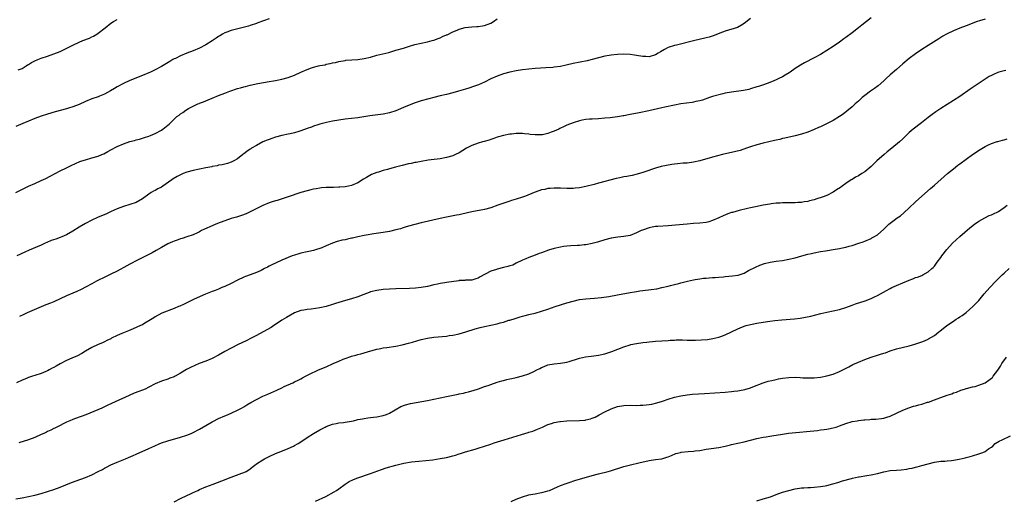
# Model space of a CAD drawing. Units: inches. Extents: x 2574000 to 2577000, y 1548000 to 1551000.
# Drawn here: x 2576392 to 2576703, y 1548288 to 1548440 of the extents above; entities that cross this region are included whole.
import ezdxf

# ---------------------------------------------------------------- set-up
doc = ezdxf.new("R2010")
doc.units = ezdxf.units.IN
doc.header["$MEASUREMENT"] = 0
doc.layers.add('LD25741548_10ft', color=9, linetype='Continuous')

msp = doc.modelspace()

# ---------------------------------------------------------------- linework, layer by layer
at = {"layer": 'LD25741548_10ft'}
for points, elevation in [([(2576471, 1548439.84), (2576467.44, 1548438.56), (2576467, 1548438.38), (2576465, 1548437.75), (2576464.42, 1548437.58), (2576460.63, 1548436.63), (2576459, 1548436.16), (2576457.67, 1548435.67), (2576457, 1548435.41), (2576456.25, 1548435), (2576455.46, 1548434.54), (2576455, 1548434.32), (2576454.24, 1548433.76), (2576452.95, 1548432.95), (2576451, 1548431.65), (2576449, 1548430.57), (2576447, 1548429.77), (2576444.95, 1548429.05), (2576443, 1548428.19), (2576441.39, 1548427.39), (2576441, 1548427.22), (2576440.59, 1548427), (2576439.59, 1548426.41), (2576437, 1548424.84), (2576435, 1548423.75), (2576433.49, 1548423), (2576433, 1548422.78), (2576431, 1548421.95), (2576427, 1548420.39), (2576425, 1548419.48), (2576423, 1548418.4), (2576422.14, 1548417.86), (2576420.88, 1548417.12), (2576419, 1548416.07), (2576417.43, 1548415.43), (2576417, 1548415.24), (2576415, 1548414.56), (2576413, 1548413.76), (2576411, 1548412.85), (2576409, 1548412.08), (2576407.65, 1548411.65), (2576407, 1548411.47), (2576403.46, 1548410.54), (2576401, 1548409.78), (2576399, 1548409.09), (2576397, 1548408.37), (2576395, 1548407.6), (2576393.18, 1548406.82), (2576391, 1548405.83)], 7960), ([(2576391, 1548385.01), (2576392.32, 1548385.68), (2576395, 1548386.99), (2576397, 1548387.92), (2576399, 1548388.8), (2576400.51, 1548389.49), (2576401.84, 1548390.16), (2576403.38, 1548391), (2576405, 1548391.87), (2576407, 1548392.87), (2576408.44, 1548393.56), (2576409.8, 1548394.2), (2576411.21, 1548394.79), (2576411.81, 1548395), (2576413, 1548395.38), (2576415, 1548395.93), (2576417, 1548396.55), (2576418.12, 1548397), (2576418.74, 1548397.26), (2576420.06, 1548397.94), (2576421, 1548398.47), (2576423, 1548399.55), (2576425, 1548400.44), (2576427, 1548401.1), (2576428.5, 1548401.5), (2576429, 1548401.61), (2576430.08, 1548401.92), (2576431, 1548402.14), (2576431.64, 1548402.36), (2576433, 1548402.79), (2576433.54, 1548403), (2576435, 1548403.62), (2576437, 1548404.68), (2576437.46, 1548405), (2576439, 1548406.26), (2576439.39, 1548406.61), (2576439.81, 1548407), (2576441, 1548408.19), (2576441.88, 1548409), (2576442.53, 1548409.47), (2576443, 1548409.86), (2576443.7, 1548410.3), (2576444.63, 1548411), (2576445.54, 1548411.54), (2576447, 1548412.31), (2576448.44, 1548413), (2576448.84, 1548413.16), (2576449, 1548413.25), (2576450.29, 1548413.71), (2576451, 1548414.02), (2576451.71, 1548414.29), (2576453, 1548414.83), (2576455, 1548415.64), (2576457, 1548416.42), (2576458.56, 1548417), (2576461, 1548417.83), (2576461.92, 1548418.08), (2576463, 1548418.42), (2576463.48, 1548418.52), (2576465, 1548418.92), (2576467.41, 1548419.41), (2576471, 1548420.06), (2576472.31, 1548420.31), (2576473, 1548420.42), (2576475, 1548420.82), (2576477, 1548421.34), (2576479, 1548422.05), (2576480.96, 1548423), (2576483, 1548423.87), (2576484.4, 1548424.4), (2576485, 1548424.61), (2576486.53, 1548425), (2576487, 1548425.11), (2576488.62, 1548425.38), (2576489, 1548425.5), (2576490.26, 1548425.74), (2576491, 1548425.95), (2576491.88, 1548426.12), (2576493, 1548426.4), (2576495, 1548426.73), (2576495.23, 1548426.77), (2576497.09, 1548426.91), (2576499, 1548427.01), (2576501, 1548427.31), (2576503, 1548427.81), (2576505, 1548428.36), (2576508.73, 1548429.27), (2576511, 1548429.92), (2576513.37, 1548430.63), (2576515, 1548431.17), (2576517, 1548431.78), (2576519, 1548432.22), (2576521, 1548432.62), (2576522.47, 1548433), (2576523, 1548433.15), (2576524.33, 1548433.67), (2576525, 1548433.9), (2576525.74, 1548434.26), (2576527, 1548434.76), (2576527.15, 1548434.85), (2576529, 1548435.75), (2576530.29, 1548436.29), (2576531, 1548436.64), (2576532.84, 1548437.16), (2576535, 1548437.37), (2576536.57, 1548437.43), (2576537, 1548437.41), (2576538.36, 1548437.64), (2576539, 1548437.71), (2576541, 1548438.53), (2576541.82, 1548439), (2576543, 1548439.82)], 7950), ([(2576697, 1548439.8), (2576695.28, 1548439.28), (2576694.49, 1548439), (2576691, 1548437.67), (2576689, 1548436.93), (2576687, 1548436.11), (2576685, 1548435.11), (2576684.8, 1548435), (2576683.66, 1548434.34), (2576682.41, 1548433.59), (2576679, 1548431.45), (2576677, 1548430.17), (2576675, 1548428.8), (2576673, 1548427.29), (2576671, 1548425.61), (2576669, 1548423.9), (2576667, 1548422.14), (2576665.8, 1548421), (2576665, 1548420.28), (2576663.26, 1548418.74), (2576662.14, 1548417.86), (2576660.87, 1548417), (2576659, 1548415.61), (2576658.21, 1548415), (2576657, 1548413.91), (2576656.54, 1548413.46), (2576656.01, 1548413), (2576655, 1548412.04), (2576653.34, 1548410.66), (2576652.19, 1548409.81), (2576651, 1548409), (2576649, 1548407.8), (2576647.19, 1548406.81), (2576645, 1548405.77), (2576644.44, 1548405.56), (2576643, 1548404.91), (2576641, 1548404.1), (2576639, 1548403.46), (2576637.06, 1548402.94), (2576633.79, 1548402.21), (2576633, 1548402.05), (2576632.18, 1548401.82), (2576631, 1548401.57), (2576630.56, 1548401.44), (2576627, 1548400.57), (2576625, 1548400.05), (2576623, 1548399.45), (2576621.71, 1548399), (2576619.68, 1548398.32), (2576617, 1548397.66), (2576616.43, 1548397.57), (2576614.07, 1548397), (2576611, 1548396.14), (2576607, 1548394.99), (2576605, 1548394.58), (2576603, 1548394.34), (2576601.73, 1548394.27), (2576599.88, 1548394.12), (2576599, 1548394.03), (2576598.09, 1548393.91), (2576596.4, 1548393.6), (2576594.78, 1548393.22), (2576593, 1548392.7), (2576589.54, 1548391.54), (2576589, 1548391.34), (2576587.2, 1548390.8), (2576585.59, 1548390.41), (2576585, 1548390.33), (2576583.91, 1548390.09), (2576583, 1548389.95), (2576581.66, 1548389.66), (2576580.56, 1548389.44), (2576575, 1548387.99), (2576573.58, 1548387.58), (2576571, 1548386.9), (2576569, 1548386.55), (2576567.57, 1548386.43), (2576567, 1548386.35), (2576565.65, 1548386.35), (2576565, 1548386.3), (2576563, 1548386.38), (2576561.61, 1548386.39), (2576561, 1548386.42), (2576559.71, 1548386.29), (2576559, 1548386.27), (2576557.97, 1548386.03), (2576557, 1548385.86), (2576555, 1548385.15), (2576554.66, 1548385), (2576551.87, 1548383.87), (2576551, 1548383.54), (2576549, 1548382.88), (2576547.5, 1548382.5), (2576547, 1548382.31), (2576545.99, 1548382.01), (2576543.22, 1548381), (2576541, 1548380.23), (2576539, 1548379.7), (2576535, 1548378.93), (2576531.83, 1548378.17), (2576531, 1548378), (2576530.17, 1548377.83), (2576527, 1548377.29), (2576525, 1548376.88), (2576519, 1548375.43), (2576515, 1548374.36), (2576513.96, 1548374.04), (2576513, 1548373.78), (2576512.42, 1548373.58), (2576511, 1548373.21), (2576509, 1548372.75), (2576507, 1548372.41), (2576504, 1548372), (2576501.61, 1548371.61), (2576501, 1548371.5), (2576499, 1548371.07), (2576497.33, 1548370.67), (2576497, 1548370.58), (2576495.69, 1548370.32), (2576495, 1548370.12), (2576494.04, 1548369.96), (2576492.45, 1548369.55), (2576491, 1548369.07), (2576489, 1548368.15), (2576487.59, 1548367.59), (2576487, 1548367.33), (2576485.93, 1548367), (2576485, 1548366.74), (2576483.56, 1548366.44), (2576483, 1548366.29), (2576481, 1548365.84), (2576480.36, 1548365.64), (2576479, 1548365.26), (2576478.3, 1548365), (2576477, 1548364.56), (2576476.2, 1548364.2), (2576475, 1548363.71), (2576473, 1548362.73), (2576471.82, 1548362.18), (2576471, 1548361.73), (2576470.48, 1548361.51), (2576469.54, 1548361), (2576468.45, 1548360.45), (2576467, 1548359.8), (2576464.98, 1548359), (2576463.52, 1548358.48), (2576463, 1548358.26), (2576461, 1548357.31), (2576459, 1548356.31), (2576457, 1548355.39), (2576456.04, 1548355), (2576455, 1548354.54), (2576453.91, 1548354.09), (2576453, 1548353.75), (2576452.48, 1548353.52), (2576450.92, 1548352.92), (2576447.33, 1548351.33), (2576444.18, 1548349.82), (2576442.81, 1548349.19), (2576442.32, 1548349), (2576441, 1548348.42), (2576437.06, 1548346.94), (2576435, 1548345.78), (2576434.55, 1548345.45), (2576433, 1548344.47), (2576431.76, 1548343.76), (2576431, 1548343.29), (2576430.42, 1548343), (2576428.04, 1548341.96), (2576426.6, 1548341.4), (2576425, 1548340.75), (2576424.52, 1548340.52), (2576423, 1548339.86), (2576421.23, 1548339), (2576421, 1548338.87), (2576419.73, 1548338.27), (2576419, 1548337.88), (2576418.39, 1548337.61), (2576417, 1548337.05), (2576415, 1548336.14), (2576413, 1548334.96), (2576411.8, 1548334.2), (2576410.49, 1548333.51), (2576408.69, 1548332.69), (2576407, 1548331.95), (2576405.04, 1548330.96), (2576403.74, 1548330.26), (2576403, 1548329.82), (2576402.45, 1548329.55), (2576401.53, 1548329), (2576401, 1548328.73), (2576400.52, 1548328.52), (2576399, 1548327.89), (2576397, 1548327.24), (2576396.31, 1548327), (2576395.31, 1548326.69), (2576395, 1548326.59), (2576393.86, 1548326.14), (2576393, 1548325.79), (2576391.2, 1548325)], 7920), ([(2576623, 1548439.92), (2576621, 1548438.4), (2576620.16, 1548437.84), (2576618.86, 1548437.14), (2576615, 1548435.93), (2576613.29, 1548435.29), (2576611.44, 1548434.56), (2576609.93, 1548434.07), (2576609, 1548433.83), (2576605, 1548432.96), (2576599.59, 1548431.59), (2576599, 1548431.44), (2576597, 1548430.79), (2576595.8, 1548430.2), (2576594.55, 1548429.45), (2576593.85, 1548429), (2576593, 1548428.5), (2576591, 1548427.9), (2576589.93, 1548427.93), (2576589, 1548427.94), (2576587, 1548428.27), (2576586.37, 1548428.37), (2576585, 1548428.61), (2576583, 1548428.75), (2576581, 1548428.64), (2576579, 1548428.42), (2576578.3, 1548428.3), (2576577, 1548428.11), (2576575, 1548427.6), (2576573, 1548427), (2576571.39, 1548426.61), (2576567, 1548425.79), (2576564.75, 1548425.25), (2576563, 1548424.86), (2576561, 1548424.57), (2576560.52, 1548424.52), (2576558.35, 1548424.35), (2576555, 1548424.13), (2576553, 1548423.97), (2576551, 1548423.75), (2576549, 1548423.45), (2576547, 1548423.02), (2576545, 1548422.49), (2576543, 1548421.8), (2576541, 1548420.92), (2576539, 1548419.92), (2576537.03, 1548419), (2576535.53, 1548418.47), (2576534, 1548418), (2576533, 1548417.71), (2576530.8, 1548417), (2576529, 1548416.48), (2576527, 1548415.99), (2576525, 1548415.54), (2576523, 1548415.07), (2576521.37, 1548414.63), (2576519, 1548413.94), (2576516.78, 1548413.22), (2576515, 1548412.53), (2576514.17, 1548412.17), (2576511, 1548410.83), (2576509, 1548410.21), (2576507, 1548409.8), (2576502.77, 1548409.23), (2576499, 1548408.65), (2576495, 1548408.2), (2576493, 1548407.91), (2576491, 1548407.51), (2576489.09, 1548407.09), (2576487, 1548406.56), (2576486.38, 1548406.38), (2576485, 1548405.95), (2576484.32, 1548405.68), (2576483, 1548405.24), (2576481, 1548404.51), (2576480.33, 1548404.33), (2576479, 1548403.91), (2576477.59, 1548403.59), (2576477, 1548403.43), (2576475, 1548402.99), (2576473, 1548402.48), (2576471.88, 1548402.12), (2576471, 1548401.82), (2576470.4, 1548401.6), (2576469.04, 1548401), (2576467, 1548399.89), (2576465.4, 1548399), (2576465.16, 1548398.84), (2576465, 1548398.71), (2576463.98, 1548398.02), (2576463, 1548397.22), (2576462.69, 1548397), (2576461, 1548395.69), (2576459.88, 1548395), (2576459, 1548394.58), (2576457.8, 1548394.2), (2576456.2, 1548393.8), (2576455, 1548393.62), (2576454.52, 1548393.48), (2576453, 1548393.21), (2576452.84, 1548393.16), (2576451, 1548392.79), (2576449, 1548392.42), (2576447, 1548392.02), (2576445, 1548391.46), (2576443.81, 1548391), (2576443, 1548390.66), (2576441.9, 1548390.1), (2576440.66, 1548389.34), (2576440.22, 1548389), (2576437.39, 1548387), (2576437, 1548386.77), (2576435.82, 1548386.18), (2576435, 1548385.71), (2576434.52, 1548385.48), (2576433.77, 1548385), (2576433, 1548384.5), (2576431, 1548382.99), (2576429, 1548381.92), (2576427, 1548381.24), (2576425, 1548380.65), (2576423, 1548379.9), (2576421.1, 1548379), (2576419.66, 1548378.34), (2576416.84, 1548377.16), (2576415, 1548376.29), (2576413, 1548375.22), (2576411, 1548374.05), (2576409, 1548372.8), (2576407, 1548371.66), (2576405.53, 1548371), (2576405, 1548370.79), (2576403.65, 1548370.35), (2576402.17, 1548369.83), (2576400.76, 1548369.24), (2576400.26, 1548369), (2576399, 1548368.44), (2576395.2, 1548366.8), (2576393.81, 1548366.19), (2576391.29, 1548365)], 7940), ([(2576391.75, 1548423.75), (2576393, 1548424.22), (2576394.28, 1548425), (2576394.7, 1548425.3), (2576395, 1548425.46), (2576395.95, 1548426.05), (2576397, 1548426.58), (2576397.91, 1548427), (2576399, 1548427.43), (2576401, 1548428.12), (2576403, 1548428.77), (2576405, 1548429.54), (2576407.34, 1548430.66), (2576407.93, 1548431), (2576409, 1548431.55), (2576411, 1548432.49), (2576412.19, 1548433), (2576414.24, 1548433.76), (2576415, 1548434.18), (2576415.57, 1548434.43), (2576416.54, 1548435), (2576417, 1548435.32), (2576419.25, 1548437), (2576421, 1548438.48), (2576421.8, 1548439), (2576423, 1548439.65)], 7970), ([(2576661, 1548440.13), (2576658.1, 1548437.9), (2576657, 1548436.98), (2576655, 1548435.41), (2576653, 1548433.94), (2576652.45, 1548433.55), (2576651, 1548432.51), (2576649, 1548431.12), (2576647, 1548429.82), (2576645, 1548428.62), (2576643, 1548427.51), (2576640.04, 1548425.96), (2576638.74, 1548425.26), (2576637, 1548424.15), (2576635.44, 1548423), (2576635.17, 1548422.83), (2576633.93, 1548422.07), (2576633, 1548421.55), (2576631.89, 1548421), (2576631, 1548420.58), (2576630.27, 1548420.27), (2576629, 1548419.77), (2576627.07, 1548419.07), (2576625.46, 1548418.54), (2576625, 1548418.36), (2576623, 1548417.72), (2576622.43, 1548417.57), (2576620.78, 1548417.22), (2576617, 1548416.75), (2576615, 1548416.36), (2576614.17, 1548416.17), (2576611, 1548415.3), (2576610.04, 1548415), (2576607.78, 1548414.22), (2576607, 1548414.01), (2576605.74, 1548413.74), (2576605, 1548413.55), (2576604.53, 1548413.47), (2576601, 1548412.99), (2576599, 1548412.61), (2576595.95, 1548411.94), (2576595, 1548411.72), (2576590.83, 1548410.83), (2576587.84, 1548410.16), (2576585, 1548409.61), (2576584.45, 1548409.55), (2576583, 1548409.27), (2576582.75, 1548409.25), (2576580.96, 1548408.96), (2576578.66, 1548408.66), (2576577, 1548408.49), (2576575, 1548408.34), (2576573, 1548408.23), (2576572.15, 1548408.15), (2576571, 1548408.08), (2576569.85, 1548407.85), (2576569, 1548407.7), (2576567, 1548407.08), (2576565, 1548406.29), (2576564.11, 1548405.89), (2576562.77, 1548405.23), (2576562.4, 1548405), (2576561, 1548404.38), (2576560.04, 1548404.04), (2576559, 1548403.63), (2576557.26, 1548403.26), (2576557, 1548403.2), (2576555, 1548403.19), (2576553.39, 1548403.39), (2576553, 1548403.46), (2576551.56, 1548403.56), (2576551, 1548403.68), (2576549.62, 1548403.63), (2576549, 1548403.67), (2576547.47, 1548403.47), (2576547, 1548403.43), (2576545, 1548403.05), (2576543.38, 1548402.62), (2576543, 1548402.5), (2576541.9, 1548402.1), (2576541, 1548401.8), (2576540.42, 1548401.58), (2576538.88, 1548401.12), (2576538.36, 1548401), (2576537, 1548400.62), (2576535, 1548399.91), (2576533.27, 1548399), (2576531, 1548397.6), (2576529.8, 1548397), (2576529, 1548396.63), (2576527, 1548396.04), (2576525, 1548395.68), (2576521.21, 1548395.21), (2576519, 1548394.85), (2576517.45, 1548394.55), (2576517, 1548394.48), (2576515.79, 1548394.21), (2576515, 1548394.06), (2576513, 1548393.61), (2576510.92, 1548393.08), (2576509, 1548392.55), (2576508.34, 1548392.34), (2576507, 1548391.97), (2576505.48, 1548391.48), (2576505, 1548391.34), (2576503.32, 1548390.68), (2576501.74, 1548389.74), (2576500.8, 1548389.2), (2576499, 1548388.08), (2576497, 1548387.21), (2576496.04, 1548387), (2576495, 1548386.8), (2576493.29, 1548386.71), (2576493, 1548386.68), (2576491.34, 1548386.66), (2576489, 1548386.59), (2576487.54, 1548386.46), (2576487, 1548386.43), (2576485.78, 1548386.22), (2576485, 1548386.11), (2576484.13, 1548385.87), (2576483, 1548385.61), (2576481, 1548385.01), (2576477, 1548383.65), (2576473.47, 1548382.53), (2576473, 1548382.41), (2576471.94, 1548382.06), (2576471, 1548381.74), (2576469, 1548380.9), (2576465.2, 1548379), (2576463.68, 1548378.32), (2576462.23, 1548377.77), (2576461, 1548377.39), (2576460.71, 1548377.29), (2576459, 1548376.78), (2576457, 1548376.12), (2576455.57, 1548375.57), (2576454.15, 1548375), (2576453, 1548374.51), (2576450.58, 1548373.42), (2576449.66, 1548373), (2576449, 1548372.64), (2576448.33, 1548372.33), (2576447, 1548371.69), (2576445, 1548371.02), (2576443.47, 1548370.53), (2576443, 1548370.41), (2576441.97, 1548370.03), (2576441, 1548369.7), (2576440.52, 1548369.48), (2576439, 1548368.8), (2576437, 1548367.7), (2576435.31, 1548366.69), (2576434.01, 1548365.99), (2576429, 1548363.5), (2576427.39, 1548362.61), (2576427, 1548362.41), (2576426.1, 1548361.9), (2576423, 1548360.24), (2576421, 1548359.21), (2576419.53, 1548358.47), (2576416.44, 1548357), (2576415, 1548356.22), (2576413, 1548355.11), (2576411.61, 1548354.39), (2576410.22, 1548353.78), (2576409, 1548353.28), (2576407, 1548352.41), (2576405, 1548351.45), (2576403, 1548350.52), (2576401.93, 1548350.07), (2576400.48, 1548349.52), (2576399, 1548348.98), (2576394.63, 1548347), (2576393.53, 1548346.47), (2576392.15, 1548345.85)], 7930), ([(2576703.56, 1548423.56), (2576703, 1548423.46), (2576701.4, 1548423), (2576701, 1548422.87), (2576699.68, 1548422.32), (2576699, 1548422), (2576698.35, 1548421.65), (2576697, 1548420.85), (2576692.32, 1548417.68), (2576689, 1548415.37), (2576687, 1548414.03), (2576683, 1548411.52), (2576681.47, 1548410.53), (2576680.29, 1548409.7), (2576679, 1548408.69), (2576676.95, 1548407), (2576674.3, 1548405), (2576673, 1548403.93), (2576671, 1548402.02), (2576669.99, 1548401), (2576667.59, 1548399), (2576666.14, 1548397.86), (2576665.12, 1548397), (2576662.87, 1548395), (2576661.89, 1548394.11), (2576661, 1548393.25), (2576659, 1548391.55), (2576658.15, 1548391), (2576657, 1548390.28), (2576656.15, 1548389.85), (2576655, 1548389.18), (2576654.71, 1548389), (2576653, 1548387.88), (2576651.85, 1548387), (2576651.34, 1548386.66), (2576650.12, 1548385.88), (2576649, 1548385.13), (2576647, 1548384.13), (2576645.57, 1548383.57), (2576643.92, 1548383), (2576643, 1548382.72), (2576641.61, 1548382.39), (2576641, 1548382.22), (2576639.92, 1548382.08), (2576639, 1548381.93), (2576637.84, 1548381.84), (2576637, 1548381.82), (2576636.18, 1548381.82), (2576633, 1548381.73), (2576632.32, 1548381.68), (2576631, 1548381.62), (2576629.45, 1548381.45), (2576629, 1548381.39), (2576627, 1548381.04), (2576624.55, 1548380.55), (2576623, 1548380.21), (2576622.01, 1548380.01), (2576619.38, 1548379.38), (2576617.25, 1548378.75), (2576617, 1548378.7), (2576615.75, 1548378.25), (2576614.29, 1548377.71), (2576613, 1548377.08), (2576611, 1548376.18), (2576609.8, 1548375.8), (2576609, 1548375.58), (2576607, 1548375.32), (2576605, 1548375.2), (2576603, 1548375.06), (2576599.29, 1548374.71), (2576597, 1548374.51), (2576593.69, 1548374.31), (2576593, 1548374.25), (2576591.91, 1548374.09), (2576591, 1548373.91), (2576588.82, 1548373.18), (2576588.4, 1548373), (2576587, 1548372.27), (2576585, 1548371.46), (2576583, 1548371.1), (2576581.07, 1548370.93), (2576579, 1548370.62), (2576577, 1548370.13), (2576574.6, 1548369.4), (2576573, 1548368.89), (2576571, 1548368.49), (2576570.48, 1548368.48), (2576569, 1548368.32), (2576568.33, 1548368.32), (2576566.22, 1548368.22), (2576565, 1548368.11), (2576563.96, 1548367.96), (2576563, 1548367.79), (2576561, 1548367.31), (2576559.21, 1548366.79), (2576557, 1548366.01), (2576556.27, 1548365.73), (2576555, 1548365.23), (2576553, 1548364.47), (2576552.07, 1548364.07), (2576551, 1548363.65), (2576549, 1548362.7), (2576547.87, 1548362.13), (2576547, 1548361.89), (2576546.36, 1548361.64), (2576545, 1548361.34), (2576543, 1548360.84), (2576542.73, 1548360.73), (2576541, 1548360.16), (2576539.23, 1548359.23), (2576539, 1548359.13), (2576537.59, 1548358.41), (2576537, 1548357.99), (2576536.25, 1548357.75), (2576535, 1548357.38), (2576533.41, 1548357.41), (2576533, 1548357.34), (2576532.73, 1548357.27), (2576531, 1548357.21), (2576530.84, 1548357.16), (2576527, 1548356.58), (2576526.49, 1548356.49), (2576525, 1548356.31), (2576524.09, 1548356.09), (2576523, 1548355.9), (2576521, 1548355.41), (2576519, 1548355.04), (2576517.16, 1548354.84), (2576515.27, 1548354.73), (2576511, 1548354.64), (2576509, 1548354.57), (2576507, 1548354.42), (2576505, 1548354.14), (2576503, 1548353.67), (2576502.52, 1548353.48), (2576500.86, 1548352.86), (2576499, 1548352.11), (2576497, 1548351.48), (2576495.05, 1548350.95), (2576493, 1548350.34), (2576491.98, 1548350.02), (2576491, 1548349.68), (2576489, 1548349.05), (2576487, 1548348.59), (2576484.21, 1548348.21), (2576483, 1548348.13), (2576481.9, 1548347.9), (2576481, 1548347.78), (2576479, 1548347), (2576477.7, 1548346.3), (2576476.43, 1548345.57), (2576475, 1548344.7), (2576473, 1548343.4), (2576472.45, 1548343), (2576471.58, 1548342.42), (2576469.13, 1548341), (2576467, 1548339.86), (2576465.27, 1548339), (2576463.78, 1548338.22), (2576461.21, 1548337), (2576459, 1548335.9), (2576457, 1548334.83), (2576455, 1548333.72), (2576453, 1548332.65), (2576451, 1548331.76), (2576448.93, 1548331), (2576447.54, 1548330.46), (2576446.16, 1548329.84), (2576444.88, 1548329.12), (2576443, 1548328), (2576441.29, 1548327), (2576441, 1548326.85), (2576439.62, 1548326.38), (2576439, 1548326.12), (2576437, 1548325.5), (2576435, 1548324.64), (2576433, 1548323.58), (2576431.79, 1548323), (2576431, 1548322.67), (2576429.79, 1548322.21), (2576428.36, 1548321.64), (2576426.83, 1548321), (2576422.38, 1548319), (2576420.09, 1548317.91), (2576419, 1548317.36), (2576418.21, 1548317), (2576413.13, 1548314.87), (2576411.66, 1548314.34), (2576411, 1548314.12), (2576409, 1548313.41), (2576408.03, 1548313), (2576407, 1548312.53), (2576403.98, 1548311), (2576403.34, 1548310.66), (2576403, 1548310.5), (2576402.02, 1548309.98), (2576401, 1548309.54), (2576400.64, 1548309.36), (2576399.8, 1548309), (2576399, 1548308.63), (2576397, 1548307.74), (2576395, 1548307), (2576391.96, 1548306.04)], 7910), ([(2576391, 1548288.33), (2576393, 1548288.68), (2576395, 1548289.07), (2576397, 1548289.52), (2576399, 1548290.03), (2576401, 1548290.6), (2576403, 1548291.27), (2576405, 1548292), (2576408.56, 1548293.44), (2576410.01, 1548293.99), (2576413, 1548295.1), (2576415, 1548295.94), (2576417, 1548296.91), (2576418.37, 1548297.63), (2576419, 1548297.99), (2576419.67, 1548298.33), (2576421, 1548299.04), (2576423, 1548299.95), (2576425.58, 1548301), (2576426.61, 1548301.39), (2576428.02, 1548301.98), (2576429, 1548302.44), (2576433, 1548304.25), (2576434.9, 1548305.1), (2576436.3, 1548305.7), (2576437, 1548305.98), (2576439, 1548306.68), (2576443, 1548307.83), (2576445, 1548308.47), (2576446.34, 1548309), (2576447, 1548309.28), (2576449, 1548310.32), (2576453, 1548312.67), (2576453.65, 1548313), (2576454.53, 1548313.47), (2576455, 1548313.69), (2576457, 1548314.54), (2576457.33, 1548314.67), (2576459, 1548315.39), (2576461, 1548316.32), (2576462.21, 1548317), (2576463, 1548317.41), (2576463.98, 1548318.02), (2576465.25, 1548318.75), (2576467, 1548319.71), (2576469, 1548320.71), (2576470.58, 1548321.42), (2576473.39, 1548322.61), (2576475, 1548323.37), (2576475.76, 1548323.76), (2576478.41, 1548325), (2576479, 1548325.29), (2576480.19, 1548325.81), (2576481, 1548326.26), (2576481.5, 1548326.5), (2576482.43, 1548327), (2576483.55, 1548327.55), (2576486.57, 1548329), (2576489, 1548330.03), (2576491.19, 1548331), (2576493, 1548331.77), (2576494.38, 1548332.38), (2576495, 1548332.63), (2576496.75, 1548333.25), (2576497, 1548333.36), (2576498.33, 1548333.67), (2576499, 1548333.89), (2576499.93, 1548334.07), (2576503.04, 1548335), (2576505, 1548335.55), (2576505.68, 1548335.68), (2576507, 1548335.98), (2576508.13, 1548336.13), (2576511, 1548336.55), (2576513, 1548336.96), (2576515, 1548337.43), (2576516.24, 1548337.76), (2576519, 1548338.59), (2576521, 1548339.07), (2576523, 1548339.34), (2576527, 1548339.71), (2576527.85, 1548339.85), (2576529, 1548340), (2576531, 1548340.46), (2576533.06, 1548341.06), (2576536.03, 1548341.97), (2576537.6, 1548342.4), (2576539, 1548342.73), (2576543, 1548343.61), (2576543.88, 1548343.88), (2576545, 1548344.15), (2576546.69, 1548344.69), (2576547, 1548344.78), (2576548.69, 1548345.31), (2576550.2, 1548345.8), (2576551, 1548346), (2576551.76, 1548346.24), (2576553, 1548346.47), (2576553.39, 1548346.61), (2576555, 1548346.97), (2576557, 1548347.54), (2576559, 1548348.22), (2576561.24, 1548349), (2576565, 1548350.18), (2576567, 1548350.77), (2576569, 1548351.23), (2576571, 1548351.51), (2576573.72, 1548351.72), (2576575.92, 1548351.92), (2576578.23, 1548352.23), (2576581, 1548352.71), (2576585, 1548353.46), (2576586.32, 1548353.68), (2576587, 1548353.81), (2576588.05, 1548353.95), (2576589, 1548354.1), (2576591.58, 1548354.42), (2576593.33, 1548354.67), (2576595, 1548355.01), (2576597, 1548355.46), (2576597.64, 1548355.64), (2576599, 1548355.96), (2576600.32, 1548356.32), (2576601, 1548356.48), (2576603.02, 1548357), (2576605, 1548357.44), (2576605.52, 1548357.52), (2576607, 1548357.8), (2576608.06, 1548357.94), (2576609, 1548358.02), (2576609.9, 1548358.1), (2576611, 1548358.17), (2576611.75, 1548358.25), (2576613, 1548358.33), (2576614.45, 1548358.45), (2576615, 1548358.52), (2576617.28, 1548358.72), (2576619.05, 1548358.95), (2576621, 1548359.6), (2576622.36, 1548360.36), (2576624.49, 1548361.51), (2576625.91, 1548362.09), (2576627.42, 1548362.58), (2576629.16, 1548363), (2576631, 1548363.32), (2576633, 1548363.62), (2576635, 1548363.97), (2576637, 1548364.41), (2576639.17, 1548365), (2576641, 1548365.52), (2576642.2, 1548365.8), (2576643, 1548366.01), (2576645, 1548366.37), (2576646.61, 1548366.61), (2576647.27, 1548366.73), (2576649, 1548367), (2576651, 1548367.37), (2576651.49, 1548367.49), (2576653, 1548367.79), (2576654.11, 1548368.11), (2576655, 1548368.31), (2576657.12, 1548369), (2576658.5, 1548369.5), (2576659, 1548369.72), (2576661, 1548370.51), (2576661.3, 1548370.7), (2576661.87, 1548371), (2576663, 1548371.68), (2576665, 1548373.49), (2576665.77, 1548374.23), (2576666.6, 1548375), (2576667, 1548375.33), (2576668.31, 1548376.31), (2576669.25, 1548377), (2576670.29, 1548377.71), (2576671.36, 1548378.64), (2576673, 1548380.15), (2576675, 1548382.05), (2576677, 1548383.86), (2576679.74, 1548386.26), (2576681, 1548387.34), (2576685.18, 1548391), (2576687, 1548392.54), (2576688.36, 1548393.64), (2576689, 1548394.13), (2576691, 1548395.58), (2576693.08, 1548397), (2576695.44, 1548398.56), (2576697, 1548399.55), (2576698.04, 1548400.04), (2576699, 1548400.54), (2576700.87, 1548401.13), (2576701, 1548401.14), (2576702.47, 1548401.53), (2576703, 1548401.61), (2576704.03, 1548401.97)], 7900), ([(2576441, 1548287.41), (2576443, 1548288.42), (2576445, 1548289.35), (2576446.14, 1548289.86), (2576447, 1548290.3), (2576447.48, 1548290.52), (2576448.48, 1548291), (2576449, 1548291.23), (2576451, 1548292.07), (2576453.35, 1548293), (2576456.02, 1548293.98), (2576459, 1548295.2), (2576462.4, 1548296.4), (2576463, 1548296.59), (2576463.78, 1548297), (2576464.54, 1548297.46), (2576465, 1548297.8), (2576465.64, 1548298.36), (2576466.48, 1548299), (2576467, 1548299.38), (2576469, 1548300.69), (2576469.54, 1548301), (2576471, 1548301.74), (2576473, 1548302.65), (2576473.84, 1548303), (2576475.73, 1548303.73), (2576477, 1548304.25), (2576478.67, 1548305), (2576479, 1548305.16), (2576480.17, 1548305.83), (2576481, 1548306.34), (2576481.4, 1548306.6), (2576481.96, 1548307), (2576483, 1548307.7), (2576485, 1548309), (2576487, 1548310.11), (2576487.6, 1548310.4), (2576488.64, 1548311), (2576489, 1548311.18), (2576491, 1548311.95), (2576492.12, 1548312.12), (2576493, 1548312.3), (2576494.43, 1548312.43), (2576495, 1548312.51), (2576497, 1548312.87), (2576497.61, 1548313), (2576499, 1548313.34), (2576500.42, 1548313.58), (2576501, 1548313.73), (2576502.15, 1548313.85), (2576503, 1548314), (2576503.9, 1548314.1), (2576505, 1548314.26), (2576507, 1548314.66), (2576507.99, 1548315), (2576509, 1548315.39), (2576512.57, 1548317.43), (2576514, 1548318), (2576515.58, 1548318.42), (2576521, 1548319.41), (2576523, 1548319.79), (2576527, 1548320.67), (2576528.59, 1548321), (2576530.62, 1548321.38), (2576531, 1548321.48), (2576532.29, 1548321.7), (2576533, 1548321.92), (2576533.89, 1548322.11), (2576535, 1548322.43), (2576535.43, 1548322.57), (2576537.04, 1548323.04), (2576539, 1548323.75), (2576540.13, 1548324.13), (2576541, 1548324.46), (2576543, 1548325.12), (2576544.43, 1548325.57), (2576545, 1548325.7), (2576546.02, 1548325.98), (2576547, 1548326.19), (2576547.65, 1548326.35), (2576549, 1548326.64), (2576551, 1548327.12), (2576553, 1548327.79), (2576554.56, 1548328.56), (2576555.5, 1548329), (2576556.49, 1548329.51), (2576557, 1548329.84), (2576557.86, 1548330.14), (2576559, 1548330.6), (2576561, 1548330.94), (2576563, 1548331.14), (2576565, 1548331.52), (2576565.73, 1548331.73), (2576568.6, 1548332.6), (2576569, 1548332.74), (2576570.86, 1548333.14), (2576572.62, 1548333.38), (2576573.47, 1548333.47), (2576575, 1548333.67), (2576577, 1548334.09), (2576579.21, 1548334.79), (2576583, 1548336.31), (2576585, 1548336.95), (2576585.2, 1548337), (2576587, 1548337.38), (2576589, 1548337.67), (2576590.2, 1548337.8), (2576591, 1548337.89), (2576592.03, 1548337.97), (2576593, 1548338.08), (2576595, 1548338.23), (2576597, 1548338.36), (2576597.59, 1548338.41), (2576599, 1548338.44), (2576599.51, 1548338.49), (2576601, 1548338.47), (2576601.5, 1548338.5), (2576603, 1548338.44), (2576603.55, 1548338.45), (2576605.59, 1548338.41), (2576607.52, 1548338.48), (2576609.34, 1548338.66), (2576611.08, 1548338.92), (2576613, 1548339.35), (2576613.57, 1548339.57), (2576615, 1548340.06), (2576619, 1548342.01), (2576619.69, 1548342.31), (2576621, 1548342.82), (2576621.59, 1548343), (2576623, 1548343.4), (2576623.48, 1548343.48), (2576625, 1548343.81), (2576627, 1548344.14), (2576629, 1548344.43), (2576630.65, 1548344.65), (2576632.88, 1548344.88), (2576636.84, 1548345.16), (2576638.63, 1548345.37), (2576640.33, 1548345.67), (2576641.98, 1548346.02), (2576645.17, 1548346.83), (2576647, 1548347.24), (2576649, 1548347.65), (2576651, 1548348.11), (2576653, 1548348.72), (2576655, 1548349.47), (2576656.1, 1548349.9), (2576659.13, 1548350.87), (2576661, 1548351.56), (2576662.12, 1548352.12), (2576663, 1548352.53), (2576665.87, 1548354.13), (2576667, 1548354.73), (2576667.54, 1548355), (2576669, 1548355.68), (2576671, 1548356.56), (2576673, 1548357.4), (2576674.18, 1548357.82), (2576675, 1548358.15), (2576675.65, 1548358.35), (2576677, 1548358.85), (2576677.32, 1548359), (2576679, 1548359.96), (2576680.2, 1548361), (2576680.61, 1548361.39), (2576681, 1548361.83), (2576681.93, 1548363), (2576683, 1548364.49), (2576683.34, 1548365), (2576684.9, 1548367), (2576686.74, 1548369), (2576687.87, 1548370.13), (2576689, 1548371.17), (2576692.17, 1548373.83), (2576693.67, 1548375), (2576695, 1548375.95), (2576696.92, 1548377.08), (2576698.27, 1548377.73), (2576699, 1548378.01), (2576699.68, 1548378.32), (2576701, 1548378.88), (2576701.2, 1548379), (2576703, 1548380.25), (2576704, 1548381)], 7890), ([(2576485.59, 1548287.59), (2576488.89, 1548289.11), (2576491.49, 1548290.51), (2576492.26, 1548291), (2576493, 1548291.52), (2576495, 1548292.99), (2576496.25, 1548293.75), (2576497.6, 1548294.4), (2576499, 1548294.96), (2576503, 1548296.34), (2576506.41, 1548297.59), (2576507.92, 1548298.08), (2576511, 1548298.97), (2576513.55, 1548299.55), (2576515.96, 1548299.96), (2576518.24, 1548300.24), (2576520.45, 1548300.45), (2576522.69, 1548300.69), (2576525, 1548301.02), (2576527, 1548301.41), (2576529, 1548301.92), (2576529.84, 1548302.16), (2576531, 1548302.52), (2576531.38, 1548302.62), (2576533, 1548303.14), (2576536.01, 1548304.01), (2576537, 1548304.28), (2576539, 1548304.91), (2576541, 1548305.58), (2576542.04, 1548305.96), (2576545.17, 1548307), (2576550.68, 1548308.68), (2576552.74, 1548309.26), (2576553, 1548309.35), (2576554.28, 1548309.72), (2576555.71, 1548310.29), (2576557.23, 1548311), (2576559, 1548311.77), (2576560.11, 1548312.11), (2576561, 1548312.44), (2576562.71, 1548312.71), (2576563, 1548312.78), (2576565, 1548312.91), (2576569, 1548313.04), (2576570.8, 1548313.2), (2576571, 1548313.23), (2576572.43, 1548313.57), (2576573, 1548313.76), (2576573.88, 1548314.12), (2576575.2, 1548314.8), (2576577, 1548315.83), (2576579, 1548316.78), (2576581, 1548317.43), (2576583, 1548317.77), (2576585, 1548317.85), (2576587, 1548317.84), (2576588.15, 1548317.85), (2576589, 1548317.88), (2576590.01, 1548318.01), (2576591, 1548318.1), (2576591.76, 1548318.24), (2576593.37, 1548318.63), (2576595.18, 1548319.18), (2576597, 1548319.77), (2576599, 1548320.39), (2576601, 1548320.88), (2576603, 1548321.17), (2576604.68, 1548321.32), (2576608.4, 1548321.6), (2576615, 1548322.03), (2576617, 1548322.19), (2576617.7, 1548322.3), (2576619, 1548322.45), (2576619.47, 1548322.53), (2576621.14, 1548322.86), (2576623, 1548323.41), (2576623.71, 1548323.71), (2576627, 1548324.97), (2576628.55, 1548325.45), (2576629.69, 1548325.69), (2576631, 1548326.01), (2576631.82, 1548326.18), (2576633, 1548326.4), (2576635, 1548326.65), (2576637, 1548326.69), (2576638.6, 1548326.6), (2576639.43, 1548326.57), (2576641, 1548326.49), (2576641.48, 1548326.52), (2576643, 1548326.56), (2576645, 1548326.77), (2576647, 1548327.14), (2576649, 1548327.73), (2576651, 1548328.52), (2576652.05, 1548329), (2576653.97, 1548330.03), (2576655.29, 1548330.71), (2576657, 1548331.49), (2576659, 1548332.29), (2576661.01, 1548333.01), (2576663, 1548333.67), (2576664.04, 1548333.96), (2576665, 1548334.32), (2576665.53, 1548334.47), (2576667, 1548335.02), (2576669, 1548335.63), (2576673, 1548336.66), (2576674.83, 1548337.17), (2576676.36, 1548337.64), (2576677, 1548337.9), (2576677.83, 1548338.17), (2576679, 1548338.73), (2576679.19, 1548338.81), (2576681, 1548339.9), (2576682.39, 1548341), (2576682.74, 1548341.26), (2576684.9, 1548343), (2576687, 1548344.43), (2576687.86, 1548345), (2576688.57, 1548345.43), (2576689, 1548345.75), (2576689.76, 1548346.24), (2576691, 1548347.2), (2576693.09, 1548349), (2576695.02, 1548350.98), (2576696.77, 1548353), (2576698.54, 1548355), (2576700.41, 1548357), (2576702.38, 1548359), (2576703, 1548359.6), (2576704.56, 1548361)], 7880), ([(2576547.44, 1548287.44), (2576549, 1548288.18), (2576551, 1548289), (2576553, 1548289.57), (2576554.21, 1548289.79), (2576555, 1548289.95), (2576557, 1548290.31), (2576557.54, 1548290.46), (2576559, 1548290.83), (2576559.46, 1548291), (2576562.07, 1548292.07), (2576563, 1548292.51), (2576564.8, 1548293.2), (2576565.36, 1548293.36), (2576567.82, 1548294.18), (2576569, 1548294.5), (2576573, 1548295.72), (2576575, 1548296.27), (2576577.98, 1548297), (2576578.79, 1548297.21), (2576583, 1548298.49), (2576585.02, 1548299.02), (2576587.67, 1548299.67), (2576591, 1548300.39), (2576593, 1548300.71), (2576595, 1548300.98), (2576596.52, 1548301.48), (2576597, 1548301.62), (2576597.99, 1548301.99), (2576599.38, 1548302.62), (2576600.89, 1548303), (2576601.03, 1548303.03), (2576603.29, 1548303.29), (2576605, 1548303.39), (2576605.46, 1548303.46), (2576607, 1548303.63), (2576609, 1548303.97), (2576613, 1548304.56), (2576615, 1548304.95), (2576616.65, 1548305.35), (2576617, 1548305.46), (2576619, 1548305.93), (2576621, 1548306.35), (2576623, 1548306.84), (2576625, 1548307.37), (2576627, 1548307.8), (2576627.94, 1548307.94), (2576629, 1548308.13), (2576630.34, 1548308.34), (2576631, 1548308.46), (2576633, 1548308.77), (2576634.98, 1548309.02), (2576644.05, 1548309.95), (2576645, 1548310.06), (2576646.23, 1548310.23), (2576647, 1548310.31), (2576647.6, 1548310.4), (2576649, 1548310.7), (2576649.98, 1548311), (2576651, 1548311.35), (2576653, 1548312.12), (2576655, 1548312.7), (2576656.6, 1548313), (2576657, 1548313.06), (2576658.75, 1548313.25), (2576659, 1548313.29), (2576660.62, 1548313.38), (2576661, 1548313.44), (2576662.5, 1548313.5), (2576664.31, 1548313.7), (2576665, 1548313.8), (2576665.94, 1548314.06), (2576667, 1548314.41), (2576669, 1548315.33), (2576671, 1548316.29), (2576672.92, 1548317.08), (2576674.45, 1548317.55), (2576675, 1548317.67), (2576676.05, 1548317.95), (2576677, 1548318.22), (2576678.8, 1548318.8), (2576679.11, 1548318.89), (2576681, 1548319.55), (2576681.91, 1548319.91), (2576683, 1548320.28), (2576685, 1548321.02), (2576686.49, 1548321.51), (2576687, 1548321.74), (2576687.95, 1548322.05), (2576689.38, 1548322.62), (2576690.54, 1548323), (2576691, 1548323.14), (2576691.18, 1548323.18), (2576693, 1548323.65), (2576693.83, 1548323.83), (2576695, 1548324.16), (2576697, 1548324.95), (2576698.22, 1548325.78), (2576699, 1548326.39), (2576699.32, 1548326.68), (2576699.61, 1548327), (2576701, 1548328.94), (2576701.83, 1548330.17), (2576702.3, 1548331), (2576703.8, 1548333)], 7870), ([(2576625, 1548287.7), (2576627, 1548288.28), (2576629.26, 1548289), (2576631, 1548289.67), (2576633, 1548290.39), (2576635, 1548290.99), (2576637, 1548291.47), (2576639, 1548291.75), (2576639.78, 1548291.78), (2576641, 1548291.89), (2576641.91, 1548291.91), (2576643, 1548291.98), (2576645, 1548292.17), (2576646.47, 1548292.47), (2576647, 1548292.56), (2576648.93, 1548293.07), (2576650.47, 1548293.53), (2576651.98, 1548294.02), (2576654.79, 1548294.79), (2576655.1, 1548294.9), (2576657, 1548295.26), (2576657.29, 1548295.29), (2576659.69, 1548295.69), (2576661, 1548295.92), (2576663, 1548296.37), (2576665, 1548296.85), (2576667, 1548297.22), (2576669, 1548297.41), (2576670.47, 1548297.53), (2576672.26, 1548297.74), (2576673, 1548297.89), (2576673.96, 1548298.04), (2576675, 1548298.33), (2576675.56, 1548298.44), (2576677, 1548298.87), (2576679, 1548299.4), (2576681, 1548299.87), (2576683, 1548300.19), (2576684.27, 1548300.27), (2576685, 1548300.34), (2576686.45, 1548300.45), (2576687, 1548300.52), (2576688.83, 1548300.83), (2576690.7, 1548301.3), (2576691, 1548301.36), (2576692.27, 1548301.73), (2576693, 1548301.9), (2576695, 1548302.5), (2576695.38, 1548302.62), (2576696.32, 1548303), (2576697, 1548303.32), (2576698.06, 1548304.06), (2576699, 1548304.69), (2576699.41, 1548305), (2576700.24, 1548305.76), (2576701.45, 1548306.55), (2576702.45, 1548307), (2576705, 1548308.24)], 7860)]:
    msp.add_lwpolyline(points, dxfattribs=dict(at, elevation=elevation))

doc.saveas('drawing.dxf')
